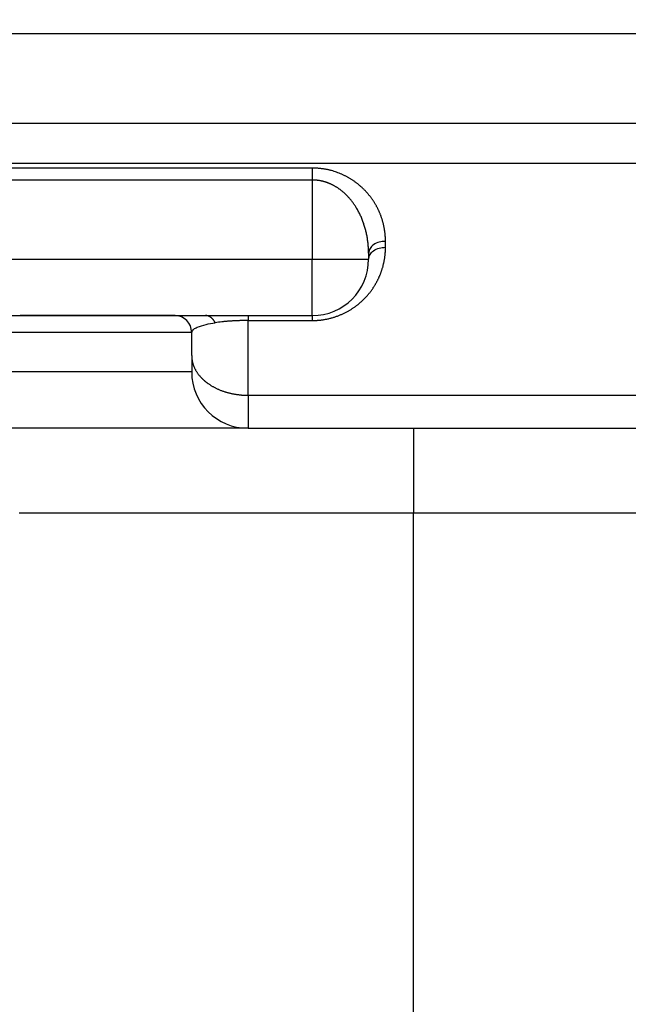
# Model space of a CAD drawing. Units: millimetres. Extents: x 224 to 779, y -5 to 395.
# Drawn here: x 341 to 352, y 148 to 166 of the extents above; entities that cross this region are included whole.
import ezdxf

# ---------------------------------------------------------------- set-up
doc = ezdxf.new("R2010")
doc.units = ezdxf.units.MM
doc.layers.add('1', color=7, linetype='Continuous')
doc.styles.add('CONVERTER_11', font='simplex.shx', dxfattribs={"width": 0.95})
doc.dimstyles.new('ME10_DIM_16', dxfattribs={"dimtxt": 6, "dimasz": 6, "dimexe": 2, "dimexo": 1, "dimgap": 4, "dimtad": 1, "dimzin": 12, "dimdsep": 46, "dimtxsty": 'CONVERTER_11', "dimsah": 1, "dimcen": 0.09, "dimclrd": 2, "dimclre": 2, "dimclrt": 4, "dimadec": 0, "dimazin": 0, "dimtfac": 1, "dimtdec": 4, "dimtix": 1, "dimtmove": 0, "dimatfit": 3, "dimfxl": 1, "dimtolj": 1, "dimtzin": 0, "dimarcsym": 0})
doc.dimstyles.new('ME10_DIM_21', dxfattribs={"dimtxt": 6, "dimasz": 6, "dimexe": 2, "dimexo": 1, "dimgap": 4, "dimtad": 0, "dimdsep": 46, "dimtxsty": 'CONVERTER_11', "dimsah": 1, "dimcen": 0.09, "dimclrd": 2, "dimclre": 2, "dimclrt": 4, "dimadec": 0, "dimazin": 0, "dimtfac": 1, "dimtdec": 4, "dimtix": 1, "dimtmove": 0, "dimatfit": 3, "dimfxl": 1, "dimtolj": 1, "dimtzin": 0, "dimarcsym": 0})

# ---------------------------------------------------------------- blocks, each defined once
blk = doc.blocks.new('*D15')
at = {"layer": '1', "color": 2, "linetype": 'Continuous'}
for p, q in [((331.873, 162.819), (331.873, 96.372)), ((421.742, 162.819), (421.742, 96.372)), ((421.742, 98.372), (331.873, 98.372))]:
    blk.add_line(p, q, dxfattribs=at)
at = {"layer": '1', "color": 2}
for points in [[(337.873, 99.162), (337.873, 97.582), (331.873, 98.372)], [(415.742, 97.582), (415.742, 99.162), (421.742, 98.372)]]:
    blk.add_solid(points, dxfattribs=at)
at = {"layer": '1', "color": 4, "insert": (372.308, 102.372), "char_height": 6, "attachment_point": 7, "rotation": 0.0003, "line_spacing_factor": 0.60024, "style": 'CONVERTER_11'}
blk.add_mtext('90', dxfattribs=at)
blk = doc.blocks.new('*D20')
at = {"layer": '1', "color": 2, "linetype": 'Continuous'}
for p, q in [((304.301, 219.435), (304.301, 231.435)), ((348.677, 219.435), (302.301, 219.435)), ((304.301, 219.435), (304.301, 212.948)), ((304.301, 175.398), (304.301, 168.91)), ((341.618, 168.91), (302.301, 168.91)), ((304.301, 168.91), (304.301, 156.91))]:
    blk.add_line(p, q, dxfattribs=at)
at = {"layer": '1', "color": 2}
for points in [[(303.511, 225.435), (305.091, 225.435), (304.301, 219.435)], [(305.091, 162.91), (303.511, 162.91), (304.301, 168.91)]]:
    blk.add_solid(points, dxfattribs=at)
at = {"layer": '1', "color": 4, "insert": (307.301, 180.268), "char_height": 6, "attachment_point": 7, "rotation": 90, "line_spacing_factor": 0.60024, "style": 'CONVERTER_11'}
blk.add_mtext('\\C4;max.\\C4;50', dxfattribs=at)

msp = doc.modelspace()

# ---------------------------------------------------------------- linework, layer by layer
at = {"color": 7, "linetype": 'Continuous'}
for p, q in [((413.655, 165.435), (339.96, 165.435)), ((413.804, 165.435), (340.302, 165.435)), ((346.891, 161.54), (346.891, 161.435)), ((339.855, 160.435), (340.705, 160.435)), ((340.705, 160.435), (343.451, 160.435)), ((343.451, 160.435), (343.994, 160.435)), ((343.994, 160.435), (344.751, 160.435)), ((344.751, 160.435), (345.891, 160.435)), ((343.751, 159.728), (343.751, 160.135)), ((343.751, 159.728), (343.751, 159.435)), ((342.811, 158.435), (338.751, 158.435)), ((343.197, 158.435), (342.811, 158.435)), ((344.751, 158.435), (343.197, 158.435)), ((344.751, 158.435), (351.694, 158.435))]:
    msp.add_line(p, q, dxfattribs=at)
at = {"color": 2, "linetype": 'Continuous'}
for p, q in [((345.891, 162.84), (345.891, 161.435)), ((347.191, 161.647), (347.191, 161.752)), ((339.467, 161.435), (345.891, 161.435)), ((345.891, 161.435), (346.891, 161.435)), ((345.891, 160.435), (345.891, 161.435)), ((344.751, 160.347), (345.891, 160.347)), ((344.751, 159.021), (344.751, 160.347)), ((343.751, 160.135), (338.751, 160.135)), ((343.751, 159.435), (338.751, 159.435)), ((344.751, 159.021), (344.751, 158.435)), ((347.69, 158.435), (347.69, 156.935)), ((340.692, 156.935), (351.694, 156.935)), ((347.69, 131.681), (347.69, 156.935))]:
    msp.add_line(p, q, dxfattribs=at)
at = {"color": 7, "linetype": 'Continuous'}
for centre, radius, start, end in [((345.891, 161.435), 1, 270, 360), ((343.451, 160.135), 0.3, 360, 90), ((344.751, 159.435), 1, 180, 270)]:
    msp.add_arc(centre, radius, start, end, dxfattribs=at)
at = {"color": 2, "linetype": 'Continuous'}
for points, knots in [([(339.681, 163.85), (339.708, 163.85), (339.762, 163.85), (339.829, 163.85), (339.884, 163.85), (339.926, 163.85), (339.969, 163.85), (340.005, 163.85), (340.031, 163.85), (340.048, 163.85), (340.065, 163.85), (340.091, 163.85), (340.126, 163.85), (340.17, 163.85), (340.215, 163.85), (340.259, 163.85), (340.303, 163.85), (340.347, 163.849), (340.392, 163.849), (340.428, 163.849), (340.458, 163.849), (340.48, 163.849), (340.502, 163.849), (340.524, 163.849), (340.546, 163.849), (340.568, 163.849), (340.591, 163.849), (340.635, 163.849), (340.701, 163.849), (340.79, 163.849), (340.878, 163.849), (340.996, 163.849), (341.144, 163.849), (341.32, 163.849), (341.497, 163.849), (341.733, 163.849), (342.028, 163.849), (342.382, 163.849), (342.736, 163.849), (343.444, 163.849), (344.505, 163.849), (345.921, 163.849), (347.336, 163.849), (349.223, 163.849), (351.582, 163.849), (354.413, 163.849), (357.244, 163.849), (360.965, 163.849), (365.575, 163.849), (369.242, 163.849), (371.075, 163.849)], [0, 0, 0, 0, 0.080828, 0.161655, 0.202981, 0.244306, 0.28867, 0.333033, 0.350062, 0.36709, 0.384116, 0.401142, 0.445382, 0.489622, 0.533847, 0.578072, 0.622305, 0.666539, 0.710771, 0.755002, 0.777115, 0.799228, 0.821348, 0.843468, 0.865581, 0.887695, 0.909814, 0.931933, 1.020398, 1.108863, 1.197328, 1.285793, 1.462724, 1.639654, 1.816584, 1.993515, 2.347375, 2.701236, 3.055097, 3.408958, 4.8244, 6.239843, 7.655286, 9.070728, 11.901614, 14.732499, 17.563385, 20.39427, 25.894326, 31.394382, 31.394382, 31.394382, 31.394382]), ([(345.891, 163.052), (345.876, 163.052), (345.848, 163.052), (345.6, 163.052), (345.149, 163.052), (344.493, 163.052), (343.838, 163.052), (343.288, 163.052), (342.844, 163.052), (342.505, 163.052), (342.166, 163.052), (341.884, 163.052), (341.659, 163.052), (341.489, 163.052), (341.32, 163.052), (341.179, 163.052), (341.066, 163.052), (340.981, 163.052), (340.897, 163.052), (340.826, 163.052), (340.77, 163.052), (340.728, 163.052), (340.685, 163.052), (340.65, 163.052), (340.622, 163.052), (340.601, 163.052), (340.579, 163.052), (340.558, 163.052), (340.537, 163.052), (340.516, 163.052), (340.495, 163.052), (340.467, 163.052), (340.431, 163.052), (340.389, 163.052), (340.347, 163.052), (340.304, 163.052), (340.262, 163.052), (340.22, 163.052), (340.178, 163.052), (340.121, 163.052), (340.051, 163.053), (339.966, 163.053), (339.881, 163.053), (339.813, 163.053), (339.76, 163.053), (339.723, 163.053), (339.686, 163.053), (339.647, 163.053), (339.606, 163.053), (339.577, 163.053), (339.563, 163.053)], [0, 0, 0, 0, 0.043122, 0.086243, 0.741837, 1.397431, 2.053025, 2.708619, 3.047196, 3.385773, 3.724351, 4.062928, 4.232216, 4.401505, 4.570794, 4.740082, 4.824727, 4.909371, 4.994015, 5.07866, 5.120982, 5.163304, 5.205626, 5.247948, 5.26911, 5.290271, 5.311432, 5.332593, 5.353751, 5.374909, 5.396064, 5.417218, 5.459494, 5.50177, 5.544042, 5.586315, 5.628601, 5.670888, 5.713181, 5.755474, 5.840121, 5.924768, 6.009435, 6.094102, 6.130931, 6.167761, 6.204596, 6.241432, 6.284729, 6.328025, 6.328025, 6.328025, 6.328025]), ([(339.573, 163.142), (339.611, 163.142), (339.687, 163.142), (339.782, 163.142), (339.857, 163.142), (339.911, 163.142), (339.963, 163.142), (340.002, 163.142), (340.03, 163.142), (340.047, 163.142), (340.064, 163.142), (340.09, 163.142), (340.125, 163.142), (340.17, 163.142), (340.214, 163.142), (340.258, 163.142), (340.303, 163.142), (340.347, 163.142), (340.391, 163.142), (340.428, 163.142), (340.458, 163.142), (340.48, 163.142), (340.502, 163.142), (340.524, 163.142), (340.546, 163.142), (340.568, 163.142), (340.591, 163.142), (340.635, 163.142), (340.701, 163.142), (340.79, 163.142), (340.878, 163.142), (340.996, 163.142), (341.144, 163.142), (341.32, 163.142), (341.497, 163.142), (341.733, 163.142), (342.028, 163.142), (342.382, 163.142), (342.736, 163.142), (343.444, 163.142), (344.505, 163.142), (345.921, 163.142), (347.336, 163.142), (349.223, 163.142), (351.582, 163.142), (354.413, 163.142), (357.244, 163.142), (360.965, 163.142), (365.575, 163.142), (369.242, 163.142), (371.075, 163.142)], [0, 0, 0, 0, 0.11418, 0.228359, 0.28386, 0.339361, 0.389564, 0.439768, 0.456801, 0.473834, 0.490869, 0.507905, 0.552199, 0.596493, 0.640802, 0.685111, 0.72946, 0.773809, 0.81816, 0.86251, 0.88467, 0.90683, 0.928983, 0.951136, 0.973254, 0.995373, 1.017487, 1.039601, 1.128066, 1.216531, 1.304996, 1.393461, 1.570392, 1.747322, 1.924252, 2.101183, 2.455044, 2.808904, 3.162765, 3.516626, 4.932068, 6.347511, 7.762954, 9.178396, 12.009282, 14.840167, 17.671053, 20.501938, 26.001994, 31.50205, 31.50205, 31.50205, 31.50205]), ([(347.191, 161.752), (347.191, 161.762), (347.19, 161.782), (347.19, 161.804), (347.189, 161.817), (347.189, 161.821), (347.189, 161.826), (347.188, 161.835), (347.187, 161.85), (347.186, 161.869), (347.184, 161.889), (347.181, 161.908), (347.179, 161.927), (347.176, 161.947), (347.173, 161.966), (347.17, 161.986), (347.166, 162.005), (347.162, 162.024), (347.158, 162.043), (347.153, 162.063), (347.148, 162.082), (347.143, 162.101), (347.138, 162.12), (347.132, 162.139), (347.126, 162.158), (347.119, 162.177), (347.113, 162.196), (347.106, 162.215), (347.098, 162.234), (347.091, 162.253), (347.083, 162.271), (347.074, 162.29), (347.066, 162.308), (347.057, 162.327), (347.048, 162.345), (347.038, 162.363), (347.029, 162.381), (347.019, 162.398), (347.009, 162.415), (346.998, 162.433), (346.988, 162.45), (346.977, 162.467), (346.966, 162.484), (346.954, 162.5), (346.942, 162.517), (346.93, 162.534), (346.917, 162.55), (346.904, 162.566), (346.891, 162.582), (346.878, 162.599), (346.864, 162.614), (346.849, 162.63), (346.835, 162.646), (346.82, 162.661), (346.805, 162.676), (346.79, 162.691), (346.774, 162.706), (346.758, 162.721), (346.741, 162.735), (346.724, 162.75), (346.707, 162.764), (346.69, 162.778), (346.672, 162.791), (346.653, 162.805), (346.635, 162.818), (346.616, 162.831), (346.597, 162.844), (346.577, 162.856), (346.558, 162.868), (346.538, 162.88), (346.518, 162.891), (346.498, 162.902), (346.477, 162.912), (346.456, 162.923), (346.435, 162.933), (346.406, 162.946), (346.369, 162.961), (346.324, 162.978), (346.278, 162.994), (346.238, 163.005), (346.207, 163.013), (346.184, 163.019), (346.16, 163.024), (346.137, 163.029), (346.113, 163.033), (346.089, 163.037), (346.065, 163.04), (346.041, 163.043), (346.016, 163.046), (345.992, 163.048), (345.967, 163.05), (345.942, 163.051), (345.917, 163.052), (345.9, 163.052), (345.891, 163.052)], [0, 0, 0, 0, 0.030158, 0.060317, 0.064752, 0.069187, 0.073624, 0.07806, 0.097596, 0.117132, 0.136698, 0.156263, 0.175859, 0.195455, 0.215101, 0.234747, 0.25444, 0.274132, 0.293895, 0.313658, 0.333472, 0.353285, 0.373191, 0.393097, 0.413081, 0.433065, 0.453164, 0.473263, 0.493455, 0.513647, 0.533977, 0.554307, 0.574749, 0.595191, 0.615797, 0.636402, 0.65627, 0.676138, 0.69618, 0.716222, 0.736399, 0.756575, 0.77695, 0.797325, 0.817847, 0.838368, 0.859114, 0.879859, 0.900772, 0.921684, 0.942848, 0.964011, 0.985291, 1.00657, 1.028127, 1.049683, 1.071435, 1.093187, 1.115243, 1.137298, 1.159551, 1.181804, 1.204385, 1.226967, 1.249766, 1.272565, 1.295714, 1.318863, 1.341612, 1.364361, 1.387457, 1.410553, 1.433848, 1.457143, 1.480806, 1.50447, 1.552368, 1.600271, 1.649399, 1.698523, 1.722393, 1.746261, 1.770392, 1.794522, 1.818752, 1.842981, 1.867388, 1.891794, 1.916258, 1.940724, 1.965285, 1.989844, 2.01592, 2.041996, 2.041996, 2.041996, 2.041996]), ([(345.891, 163.052), (345.891, 163.045), (345.891, 163.03), (345.891, 163.01), (345.891, 162.994), (345.891, 162.981), (345.891, 162.968), (345.891, 162.955), (345.891, 162.941), (345.891, 162.927), (345.891, 162.912), (345.891, 162.9), (345.891, 162.891), (345.891, 162.883), (345.891, 162.876), (345.891, 162.866), (345.891, 162.854), (345.891, 162.845), (345.891, 162.84)], [0, 0, 0, 0, 0.0224922, 0.0449845, 0.0576902, 0.0703958, 0.0838613, 0.0973267, 0.1113588, 0.1253908, 0.1397788, 0.1541669, 0.1614267, 0.1686865, 0.1759543, 0.183222, 0.1976767, 0.2121315, 0.2121315, 0.2121315, 0.2121315]), ([(345.891, 162.84), (345.363, 162.84), (344.309, 162.84), (343.122, 162.84), (342.331, 162.84), (341.936, 162.84), (341.54, 162.84), (341.244, 162.84), (341.046, 162.84), (340.947, 162.84), (340.848, 162.84), (340.766, 162.84), (340.7, 162.84), (340.651, 162.84), (340.601, 162.84), (340.553, 162.84), (340.507, 162.84), (340.459, 162.84), (340.408, 162.84), (340.338, 162.84), (340.251, 162.84), (340.151, 162.84), (340.053, 162.84), (339.973, 162.841), (339.909, 162.841), (339.859, 162.841), (339.81, 162.841), (339.769, 162.841), (339.736, 162.841), (339.711, 162.841), (339.686, 162.841), (339.653, 162.841), (339.612, 162.841), (339.579, 162.841), (339.563, 162.841)], [0, 0, 0, 0, 1.58198, 3.163961, 3.559456, 3.954951, 4.350447, 4.745942, 4.844816, 4.94369, 5.042563, 5.141437, 5.190874, 5.240311, 5.289748, 5.339185, 5.384179, 5.429173, 5.483091, 5.53701, 5.639621, 5.742232, 5.837419, 5.932605, 5.982042, 6.031479, 6.080893, 6.130306, 6.155011, 6.179716, 6.204418, 6.229121, 6.278472, 6.327824, 6.327824, 6.327824, 6.327824]), ([(346.891, 161.54), (346.891, 161.564), (346.89, 161.612), (346.886, 161.672), (346.881, 161.72), (346.877, 161.755), (346.872, 161.791), (346.866, 161.826), (346.86, 161.861), (346.853, 161.896), (346.845, 161.93), (346.836, 161.965), (346.826, 162), (346.815, 162.036), (346.804, 162.071), (346.791, 162.106), (346.778, 162.14), (346.764, 162.174), (346.749, 162.207), (346.734, 162.24), (346.717, 162.272), (346.7, 162.303), (346.683, 162.334), (346.665, 162.362), (346.648, 162.389), (346.632, 162.412), (346.616, 162.435), (346.599, 162.458), (346.582, 162.48), (346.564, 162.502), (346.546, 162.522), (346.528, 162.542), (346.512, 162.559), (346.496, 162.575), (346.48, 162.59), (346.465, 162.604), (346.45, 162.618), (346.435, 162.631), (346.42, 162.643), (346.406, 162.654), (346.392, 162.665), (346.378, 162.675), (346.364, 162.685), (346.35, 162.695), (346.334, 162.705), (346.317, 162.716), (346.3, 162.726), (346.283, 162.736), (346.267, 162.745), (346.251, 162.753), (346.235, 162.761), (346.22, 162.768), (346.205, 162.774), (346.19, 162.78), (346.176, 162.786), (346.162, 162.791), (346.149, 162.796), (346.134, 162.801), (346.119, 162.806), (346.102, 162.811), (346.086, 162.815), (346.071, 162.819), (346.056, 162.822), (346.042, 162.825), (346.029, 162.828), (346.015, 162.83), (346.001, 162.832), (345.985, 162.834), (345.97, 162.836), (345.957, 162.837), (345.949, 162.838), (345.946, 162.838), (345.942, 162.838), (345.939, 162.838), (345.937, 162.839), (345.936, 162.839), (345.935, 162.839), (345.934, 162.839), (345.933, 162.839), (345.932, 162.839), (345.931, 162.839), (345.93, 162.839), (345.928, 162.839), (345.926, 162.839), (345.924, 162.839), (345.918, 162.839), (345.906, 162.84), (345.896, 162.84), (345.891, 162.84)], [0, 0, 0, 0, 0.072122, 0.144243, 0.180094, 0.215944, 0.251631, 0.287318, 0.322827, 0.358336, 0.393652, 0.428968, 0.466302, 0.503636, 0.540618, 0.5776, 0.614221, 0.650842, 0.687094, 0.723347, 0.759229, 0.795111, 0.830625, 0.866138, 0.894931, 0.923723, 0.952083, 0.980443, 1.008385, 1.036326, 1.063865, 1.091403, 1.114053, 1.136702, 1.158044, 1.179386, 1.199425, 1.219463, 1.238193, 1.256923, 1.27433, 1.291737, 1.307798, 1.323859, 1.34444, 1.365021, 1.384489, 1.403957, 1.422321, 1.440685, 1.457944, 1.475203, 1.491346, 1.50749, 1.5225, 1.53751, 1.551359, 1.565208, 1.582664, 1.600121, 1.616294, 1.632466, 1.647305, 1.662144, 1.675587, 1.68903, 1.703996, 1.718961, 1.73521, 1.751458, 1.755387, 1.759315, 1.763206, 1.767097, 1.768073, 1.76905, 1.77003, 1.771009, 1.772121, 1.773233, 1.774078, 1.774923, 1.776879, 1.778836, 1.780793, 1.782749, 1.798405, 1.81406, 1.81406, 1.81406, 1.81406]), ([(345.891, 160.347), (345.9, 160.347), (345.917, 160.348), (345.94, 160.348), (345.96, 160.349), (345.976, 160.35), (345.992, 160.351), (346.011, 160.353), (346.031, 160.355), (346.053, 160.357), (346.075, 160.36), (346.099, 160.364), (346.125, 160.368), (346.152, 160.374), (346.18, 160.38), (346.206, 160.386), (346.233, 160.393), (346.26, 160.401), (346.286, 160.409), (346.311, 160.417), (346.337, 160.426), (346.362, 160.436), (346.387, 160.446), (346.411, 160.456), (346.435, 160.467), (346.459, 160.478), (346.482, 160.49), (346.505, 160.501), (346.527, 160.514), (346.548, 160.526), (346.569, 160.538), (346.59, 160.551), (346.61, 160.564), (346.63, 160.578), (346.649, 160.592), (346.668, 160.605), (346.687, 160.62), (346.706, 160.634), (346.724, 160.649), (346.741, 160.664), (346.758, 160.679), (346.775, 160.694), (346.792, 160.71), (346.807, 160.725), (346.823, 160.741), (346.837, 160.756), (346.851, 160.771), (346.865, 160.786), (346.878, 160.802), (346.891, 160.817), (346.904, 160.833), (346.917, 160.849), (346.929, 160.865), (346.941, 160.881), (346.953, 160.897), (346.964, 160.914), (346.975, 160.93), (346.986, 160.947), (346.996, 160.963), (347.007, 160.98), (347.016, 160.997), (347.026, 161.014), (347.035, 161.031), (347.044, 161.048), (347.053, 161.065), (347.062, 161.082), (347.07, 161.099), (347.078, 161.117), (347.085, 161.134), (347.093, 161.152), (347.1, 161.169), (347.107, 161.187), (347.113, 161.204), (347.119, 161.222), (347.125, 161.24), (347.131, 161.259), (347.138, 161.279), (347.144, 161.301), (347.15, 161.323), (347.155, 161.345), (347.16, 161.367), (347.165, 161.389), (347.169, 161.411), (347.173, 161.433), (347.177, 161.455), (347.18, 161.477), (347.182, 161.499), (347.185, 161.52), (347.186, 161.538), (347.188, 161.554), (347.189, 161.571), (347.19, 161.592), (347.19, 161.617), (347.191, 161.637), (347.191, 161.647)], [0, 0, 0, 0, 0.026284, 0.052568, 0.06898, 0.085392, 0.101767, 0.118142, 0.1405, 0.162859, 0.18509, 0.207321, 0.235352, 0.263384, 0.291121, 0.318859, 0.346417, 0.373975, 0.401158, 0.428341, 0.455335, 0.48233, 0.508904, 0.535478, 0.561807, 0.588136, 0.614031, 0.639926, 0.664649, 0.689372, 0.713696, 0.73802, 0.762104, 0.786187, 0.809892, 0.833596, 0.857081, 0.880566, 0.903697, 0.926829, 0.949736, 0.972643, 0.995228, 1.017812, 1.038735, 1.059659, 1.080324, 1.10099, 1.121487, 1.141984, 1.16225, 1.182516, 1.202632, 1.222748, 1.242657, 1.262566, 1.282336, 1.302105, 1.321691, 1.341277, 1.360768, 1.380258, 1.399587, 1.418917, 1.438135, 1.457353, 1.476432, 1.495511, 1.514495, 1.533479, 1.552344, 1.571208, 1.58999, 1.608773, 1.627454, 1.646136, 1.668843, 1.69155, 1.714138, 1.736727, 1.759237, 1.781747, 1.804169, 1.826592, 1.84896, 1.871329, 1.893642, 1.915953, 1.932445, 1.948936, 1.96541, 1.981883, 2.011943, 2.042003, 2.042003, 2.042003, 2.042003]), ([(347.191, 161.752), (347.153, 161.749), (347.078, 161.744), (346.982, 161.699), (346.908, 161.63), (346.896, 161.57), (346.891, 161.54)], [0, 0, 0, 0, 0.1118029, 0.2235615, 0.3132007, 0.4025169, 0.4025169, 0.4025169, 0.4025169]), ([(346.891, 161.435), (346.896, 161.465), (346.908, 161.525), (346.982, 161.594), (347.078, 161.639), (347.153, 161.645), (347.191, 161.647)], [0, 0, 0, 0, 0.0893162, 0.1789554, 0.2907141, 0.402517, 0.402517, 0.402517, 0.402517]), ([(344.169, 160.308), (344.166, 160.312), (344.161, 160.322), (344.155, 160.333), (344.149, 160.342), (344.144, 160.348), (344.14, 160.354), (344.135, 160.36), (344.13, 160.366), (344.125, 160.372), (344.12, 160.377), (344.115, 160.383), (344.109, 160.388), (344.104, 160.392), (344.098, 160.397), (344.092, 160.401), (344.087, 160.406), (344.081, 160.409), (344.075, 160.413), (344.069, 160.416), (344.062, 160.419), (344.056, 160.422), (344.05, 160.425), (344.044, 160.427), (344.038, 160.429), (344.031, 160.431), (344.025, 160.432), (344.017, 160.434), (344.006, 160.435), (343.998, 160.435), (343.994, 160.435)], [0, 0, 0, 0, 0.0157504, 0.0315008, 0.0392971, 0.0470934, 0.0548085, 0.0625236, 0.070139, 0.0777543, 0.0852539, 0.0927534, 0.1001242, 0.1074951, 0.1147278, 0.1219606, 0.1290495, 0.1361384, 0.1430816, 0.1500247, 0.1568239, 0.163623, 0.1702831, 0.1769432, 0.183472, 0.1900009, 0.1964085, 0.2028161, 0.2153109, 0.2278056, 0.2278056, 0.2278056, 0.2278056]), ([(344.751, 160.435), (344.751, 160.435), (344.751, 160.435), (344.751, 160.435), (344.751, 160.435), (344.751, 160.435), (344.751, 160.435), (344.751, 160.435), (344.751, 160.435), (344.751, 160.434), (344.751, 160.434), (344.751, 160.434), (344.751, 160.434), (344.751, 160.434), (344.751, 160.433), (344.751, 160.433), (344.751, 160.433), (344.751, 160.432), (344.751, 160.432), (344.751, 160.432), (344.751, 160.431), (344.751, 160.431), (344.751, 160.431), (344.751, 160.43), (344.751, 160.43), (344.751, 160.429), (344.751, 160.429), (344.751, 160.429), (344.751, 160.428), (344.751, 160.428), (344.751, 160.427), (344.751, 160.426), (344.751, 160.426), (344.751, 160.425), (344.751, 160.425), (344.751, 160.424), (344.751, 160.424), (344.751, 160.423), (344.751, 160.422), (344.751, 160.422), (344.751, 160.421), (344.751, 160.42), (344.751, 160.42), (344.751, 160.419), (344.751, 160.418), (344.751, 160.417), (344.751, 160.417), (344.751, 160.416), (344.751, 160.415), (344.751, 160.414), (344.751, 160.413), (344.751, 160.412), (344.751, 160.411), (344.751, 160.41), (344.751, 160.409), (344.751, 160.408), (344.751, 160.407), (344.751, 160.406), (344.751, 160.405), (344.751, 160.404), (344.751, 160.403), (344.751, 160.402), (344.751, 160.401), (344.751, 160.4), (344.751, 160.399), (344.751, 160.397), (344.751, 160.396), (344.751, 160.395), (344.751, 160.394), (344.751, 160.393), (344.751, 160.391), (344.751, 160.39), (344.751, 160.389), (344.751, 160.387), (344.751, 160.386), (344.751, 160.385), (344.751, 160.383), (344.751, 160.382), (344.751, 160.38), (344.751, 160.379), (344.751, 160.378), (344.751, 160.376), (344.751, 160.375), (344.751, 160.373), (344.751, 160.372), (344.751, 160.37), (344.751, 160.369), (344.751, 160.367), (344.751, 160.366), (344.751, 160.364), (344.751, 160.362), (344.751, 160.361), (344.751, 160.359), (344.751, 160.358), (344.751, 160.356), (344.751, 160.354), (344.751, 160.351), (344.751, 160.348), (344.751, 160.347)], [0, 0, 0, 0, 0.0000688, 0.00013763, 0.0002235, 0.00030935, 0.00042941, 0.00054948, 0.00070368, 0.00085788, 0.00104614, 0.0012344, 0.00145664, 0.00167888, 0.00193503, 0.00219118, 0.00248115, 0.00277113, 0.00309487, 0.0034186, 0.00377602, 0.00413343, 0.00452445, 0.00491547, 0.00534002, 0.00576457, 0.00622257, 0.00668057, 0.00717195, 0.00766333, 0.00818802, 0.0087127, 0.00927061, 0.00982851, 0.01041957, 0.01101063, 0.01163477, 0.0122589, 0.01291603, 0.01357317, 0.01426323, 0.01495328, 0.01567619, 0.0163991, 0.01715478, 0.01791045, 0.01869883, 0.01948721, 0.0203082, 0.0211292, 0.02198274, 0.02283629, 0.0237968, 0.02475731, 0.02575412, 0.02675093, 0.02778377, 0.0288166, 0.02988518, 0.03095376, 0.03205782, 0.03316187, 0.03430113, 0.03544039, 0.03661458, 0.03778876, 0.0389976, 0.04020644, 0.04144966, 0.04269288, 0.0439702, 0.04524753, 0.04655868, 0.04786984, 0.04921455, 0.05055927, 0.05193727, 0.05331527, 0.05472627, 0.05613728, 0.05758103, 0.05902477, 0.06050098, 0.06197719, 0.06348559, 0.06499398, 0.0665343, 0.06807461, 0.06964656, 0.07121851, 0.07282183, 0.07442515, 0.07605956, 0.07769398, 0.07935921, 0.08102444, 0.08444627, 0.0878681, 0.0878681, 0.0878681, 0.0878681]), ([(345.891, 160.435), (345.891, 160.431), (345.891, 160.424), (345.891, 160.405), (345.891, 160.38), (345.891, 160.358), (345.891, 160.347)], [0, 0, 0, 0, 0.01141805, 0.02283611, 0.05535204, 0.08786797, 0.08786797, 0.08786797, 0.08786797]), ([(343.751, 160.135), (343.761, 160.156), (343.782, 160.2), (343.88, 160.24), (344.005, 160.281), (344.114, 160.299), (344.169, 160.308)], [0, 0, 0, 0, 0.0684437, 0.1387029, 0.3034954, 0.4688932, 0.4688932, 0.4688932, 0.4688932]), ([(344.751, 160.347), (344.747, 160.347), (344.74, 160.347), (344.733, 160.347), (344.727, 160.347), (344.725, 160.347), (344.722, 160.347), (344.719, 160.347), (344.716, 160.347), (344.713, 160.347), (344.711, 160.347), (344.706, 160.347), (344.699, 160.347), (344.689, 160.347), (344.678, 160.347), (344.665, 160.347), (344.648, 160.346), (344.628, 160.346), (344.607, 160.345), (344.583, 160.344), (344.557, 160.343), (344.529, 160.342), (344.502, 160.341), (344.477, 160.339), (344.453, 160.338), (344.43, 160.336), (344.408, 160.335), (344.386, 160.333), (344.362, 160.331), (344.337, 160.328), (344.311, 160.326), (344.274, 160.322), (344.226, 160.316), (344.188, 160.31), (344.169, 160.308)], [0, 0, 0, 0, 0.0104465, 0.020893, 0.0235034, 0.0261139, 0.0287229, 0.0313319, 0.0345685, 0.0378051, 0.0397802, 0.0417553, 0.051747, 0.0617387, 0.0725238, 0.0833089, 0.1028538, 0.1223987, 0.1438391, 0.1652795, 0.1940483, 0.2228171, 0.2488206, 0.2748241, 0.2979256, 0.3210271, 0.3427784, 0.3645297, 0.3890783, 0.413627, 0.4404528, 0.4672786, 0.5257015, 0.5841244, 0.5841244, 0.5841244, 0.5841244]), ([(343.751, 159.728), (343.751, 159.718), (343.751, 159.696), (343.754, 159.67), (343.757, 159.648), (343.76, 159.632), (343.763, 159.616), (343.767, 159.599), (343.772, 159.583), (343.777, 159.566), (343.783, 159.55), (343.789, 159.533), (343.796, 159.517), (343.804, 159.5), (343.812, 159.484), (343.821, 159.468), (343.83, 159.451), (343.841, 159.435), (343.851, 159.419), (343.863, 159.403), (343.874, 159.387), (343.887, 159.372), (343.9, 159.356), (343.912, 159.344), (343.921, 159.334), (343.928, 159.326), (343.935, 159.319), (343.943, 159.311), (343.951, 159.304), (343.958, 159.297), (343.966, 159.29), (343.974, 159.282), (343.983, 159.275), (343.991, 159.268), (343.999, 159.262), (344.008, 159.255), (344.017, 159.248), (344.026, 159.241), (344.035, 159.235), (344.047, 159.226), (344.062, 159.215), (344.081, 159.203), (344.101, 159.191), (344.121, 159.179), (344.141, 159.168), (344.161, 159.157), (344.182, 159.146), (344.204, 159.136), (344.225, 159.127), (344.247, 159.117), (344.269, 159.108), (344.292, 159.1), (344.314, 159.092), (344.337, 159.084), (344.36, 159.077), (344.383, 159.071), (344.406, 159.064), (344.429, 159.059), (344.452, 159.053), (344.476, 159.048), (344.499, 159.044), (344.522, 159.04), (344.546, 159.036), (344.569, 159.033), (344.592, 159.03), (344.615, 159.028), (344.638, 159.025), (344.668, 159.023), (344.706, 159.021), (344.736, 159.021), (344.751, 159.021)], [0, 0, 0, 0, 0.031853, 0.063706, 0.080124, 0.096543, 0.113323, 0.130104, 0.147271, 0.164439, 0.182019, 0.1996, 0.217615, 0.235631, 0.254102, 0.272574, 0.291517, 0.31046, 0.329886, 0.349312, 0.369227, 0.389142, 0.409546, 0.429949, 0.440333, 0.450716, 0.461218, 0.471721, 0.48234, 0.49296, 0.503694, 0.514428, 0.525274, 0.536121, 0.547076, 0.55803, 0.569091, 0.580151, 0.591312, 0.602473, 0.62508, 0.647687, 0.670641, 0.693595, 0.716852, 0.740108, 0.763617, 0.787127, 0.810836, 0.834546, 0.858401, 0.882256, 0.906198, 0.930141, 0.954113, 0.978085, 1.00203, 1.025974, 1.049834, 1.073694, 1.097413, 1.121133, 1.144659, 1.168186, 1.19147, 1.214754, 1.23775, 1.260745, 1.305701, 1.350656, 1.350656, 1.350656, 1.350656])]:
    msp.add_open_spline(points, degree=3, knots=knots, dxfattribs=at)
at = {"color": 7, "linetype": 'Continuous'}
msp.add_open_spline([(343.456, 160.435), (343.456, 160.435), (343.456, 160.435), (343.456, 160.435), (343.456, 160.435), (343.456, 160.435), (343.456, 160.435), (343.456, 160.435), (343.456, 160.435), (343.456, 160.435), (343.455, 160.435), (343.455, 160.435), (343.455, 160.435), (343.455, 160.435), (343.455, 160.435), (343.455, 160.435), (343.455, 160.435), (343.455, 160.435), (343.454, 160.435), (343.454, 160.435), (343.454, 160.435), (343.454, 160.435), (343.454, 160.435), (343.453, 160.435), (343.453, 160.435), (343.453, 160.435), (343.453, 160.435), (343.452, 160.435), (343.452, 160.435), (343.452, 160.435), (343.451, 160.435), (343.451, 160.435), (343.451, 160.435), (343.45, 160.435), (343.45, 160.435), (343.45, 160.435), (343.449, 160.435), (343.449, 160.435), (343.448, 160.435), (343.448, 160.435), (343.448, 160.435), (343.447, 160.435), (343.447, 160.435), (343.446, 160.435), (343.446, 160.435), (343.445, 160.435), (343.445, 160.435), (343.444, 160.435), (343.444, 160.435), (343.444, 160.435), (343.443, 160.435), (343.443, 160.435), (343.443, 160.435), (343.442, 160.435), (343.442, 160.435), (343.442, 160.435), (343.442, 160.435), (343.441, 160.435), (343.441, 160.435), (343.441, 160.435), (343.44, 160.435), (343.44, 160.435), (343.44, 160.435), (343.439, 160.435), (343.439, 160.435), (343.439, 160.435), (343.438, 160.435), (343.438, 160.435), (343.437, 160.435), (343.437, 160.435), (343.436, 160.435), (343.436, 160.435), (343.436, 160.435), (343.435, 160.435), (343.435, 160.435), (343.434, 160.435), (343.434, 160.435), (343.433, 160.435), (343.433, 160.435), (343.432, 160.435), (343.432, 160.435), (343.431, 160.435), (343.431, 160.435), (343.43, 160.435), (343.43, 160.435), (343.429, 160.435), (343.428, 160.435), (343.428, 160.435), (343.427, 160.435), (343.427, 160.435), (343.426, 160.435), (343.425, 160.435), (343.425, 160.435), (343.424, 160.435), (343.423, 160.435), (343.423, 160.435), (343.422, 160.435), (343.421, 160.435), (343.421, 160.435), (343.42, 160.435), (343.419, 160.435), (343.418, 160.435), (343.418, 160.435), (343.417, 160.435), (343.416, 160.435), (343.415, 160.435), (343.414, 160.435), (343.413, 160.435), (343.413, 160.435), (343.412, 160.435), (343.411, 160.435), (343.41, 160.435), (343.409, 160.435), (343.408, 160.435), (343.407, 160.435), (343.406, 160.435), (343.405, 160.435), (343.404, 160.435), (343.403, 160.435), (343.401, 160.435), (343.4, 160.435), (343.399, 160.435), (343.398, 160.435), (343.397, 160.435), (343.396, 160.435), (343.394, 160.435), (343.393, 160.435), (343.392, 160.435), (343.391, 160.435), (343.39, 160.435), (343.388, 160.435), (343.387, 160.435), (343.386, 160.435), (343.385, 160.435), (343.384, 160.435), (343.382, 160.435), (343.381, 160.435), (343.38, 160.435), (343.379, 160.435), (343.378, 160.435), (343.376, 160.435), (343.375, 160.435), (343.374, 160.435), (343.373, 160.435), (343.372, 160.435), (343.37, 160.435), (343.369, 160.435), (343.368, 160.435), (343.367, 160.435), (343.365, 160.435), (343.364, 160.435), (343.363, 160.435), (343.362, 160.435), (343.36, 160.435), (343.359, 160.435), (343.358, 160.435), (343.357, 160.435), (343.356, 160.435), (343.354, 160.435), (343.353, 160.435), (343.352, 160.435), (343.351, 160.435), (343.349, 160.435), (343.348, 160.435), (343.347, 160.435), (343.346, 160.435), (343.345, 160.435), (343.343, 160.435), (343.342, 160.435), (343.341, 160.435), (343.34, 160.435), (343.338, 160.435), (343.337, 160.435), (343.336, 160.435), (343.335, 160.435), (343.334, 160.435), (343.332, 160.435), (343.331, 160.435), (343.33, 160.435), (343.329, 160.435), (343.328, 160.435), (343.327, 160.435), (343.325, 160.435), (343.324, 160.435), (343.323, 160.435), (343.322, 160.435), (343.321, 160.435), (343.32, 160.435), (343.318, 160.435), (343.317, 160.435), (343.316, 160.435), (343.315, 160.435), (343.314, 160.435), (343.313, 160.435), (343.312, 160.435), (343.311, 160.435), (343.309, 160.435), (343.308, 160.435), (343.307, 160.435), (343.306, 160.435), (343.305, 160.435), (343.304, 160.435), (343.303, 160.435), (343.302, 160.435), (343.301, 160.435), (343.3, 160.435), (343.299, 160.435), (343.298, 160.435), (343.297, 160.435), (343.296, 160.435), (343.295, 160.435), (343.294, 160.435), (343.293, 160.435), (343.292, 160.435), (343.291, 160.435), (343.29, 160.435), (343.289, 160.435), (343.288, 160.435), (343.287, 160.435), (343.286, 160.435), (343.285, 160.435), (343.284, 160.435), (343.284, 160.435), (343.283, 160.435), (343.282, 160.435), (343.281, 160.435), (343.28, 160.435), (343.279, 160.435), (343.278, 160.435), (343.278, 160.435), (343.277, 160.435), (343.276, 160.435), (343.275, 160.435), (343.275, 160.435), (343.274, 160.435), (343.273, 160.435), (343.272, 160.435), (343.272, 160.435), (343.271, 160.435), (343.27, 160.435), (343.269, 160.435), (343.269, 160.435), (343.268, 160.435), (343.268, 160.435), (343.267, 160.435), (343.266, 160.435), (343.266, 160.435), (343.264, 160.435), (343.261, 160.435), (343.258, 160.435), (343.254, 160.435), (343.25, 160.435), (343.247, 160.435), (343.243, 160.435), (343.239, 160.435), (343.236, 160.435), (343.232, 160.435), (343.228, 160.435), (343.225, 160.435), (343.221, 160.435), (343.217, 160.435), (343.213, 160.435), (343.209, 160.435), (343.206, 160.435), (343.202, 160.435), (343.198, 160.435), (343.194, 160.435), (343.19, 160.435), (343.187, 160.435), (343.183, 160.435), (343.179, 160.435), (343.175, 160.435), (343.171, 160.435), (343.167, 160.435), (343.163, 160.435), (343.159, 160.435), (343.155, 160.435), (343.152, 160.435), (343.148, 160.435), (343.144, 160.435), (343.14, 160.435), (343.136, 160.435), (343.132, 160.435), (343.128, 160.435), (343.124, 160.435), (343.12, 160.435), (343.116, 160.435), (343.112, 160.435), (343.108, 160.435), (343.104, 160.435), (343.1, 160.435), (343.096, 160.435), (343.092, 160.435), (343.088, 160.435), (343.084, 160.435), (343.08, 160.435), (343.076, 160.435), (343.072, 160.435), (343.068, 160.435), (343.064, 160.435), (343.06, 160.435), (343.056, 160.435), (343.052, 160.435), (343.047, 160.435), (343.043, 160.435), (343.039, 160.435), (343.035, 160.435), (343.031, 160.435), (343.027, 160.435), (343.023, 160.435), (343.019, 160.435), (343.015, 160.435), (343.011, 160.435), (343.007, 160.435), (343.003, 160.435), (342.999, 160.435), (342.995, 160.435), (342.99, 160.435), (342.986, 160.435), (342.982, 160.435), (342.978, 160.435), (342.974, 160.435), (342.97, 160.435), (342.966, 160.435), (342.962, 160.435), (342.958, 160.435), (342.954, 160.435), (342.95, 160.435), (342.946, 160.435), (342.942, 160.435), (342.937, 160.435), (342.933, 160.435), (342.929, 160.435), (342.925, 160.435), (342.921, 160.435), (342.917, 160.435), (342.913, 160.435), (342.909, 160.435), (342.905, 160.435), (342.901, 160.435), (342.897, 160.435), (342.893, 160.435), (342.889, 160.435), (342.885, 160.435), (342.881, 160.435), (342.877, 160.435), (342.873, 160.435), (342.869, 160.435), (342.865, 160.435), (342.861, 160.435), (342.857, 160.435), (342.853, 160.435), (342.849, 160.435), (342.845, 160.435), (342.841, 160.435), (342.837, 160.435), (342.833, 160.435), (342.829, 160.435), (342.825, 160.435), (342.822, 160.435), (342.818, 160.435), (342.814, 160.435), (342.81, 160.435), (342.806, 160.435), (342.802, 160.435), (342.798, 160.435), (342.794, 160.435), (342.791, 160.435), (342.787, 160.435), (342.783, 160.435), (342.779, 160.435), (342.775, 160.435), (342.771, 160.435), (342.768, 160.435), (342.764, 160.435), (342.76, 160.435), (342.756, 160.435), (342.753, 160.435), (342.749, 160.435), (342.745, 160.435), (342.742, 160.435), (342.738, 160.435), (342.734, 160.435), (342.73, 160.435), (342.727, 160.435), (342.723, 160.435), (342.72, 160.435), (342.716, 160.435), (342.712, 160.435), (342.708, 160.435), (342.702, 160.435), (342.695, 160.435), (342.689, 160.435), (342.682, 160.435), (342.675, 160.435), (342.668, 160.435), (342.662, 160.435), (342.655, 160.435), (342.648, 160.435), (342.641, 160.435), (342.634, 160.435), (342.627, 160.435), (342.621, 160.435), (342.614, 160.435), (342.607, 160.435), (342.6, 160.435), (342.593, 160.435), (342.586, 160.435), (342.579, 160.435), (342.572, 160.435), (342.565, 160.435), (342.558, 160.435), (342.551, 160.435), (342.544, 160.435), (342.537, 160.435), (342.53, 160.435), (342.523, 160.435), (342.516, 160.435), (342.509, 160.435), (342.502, 160.435), (342.495, 160.435), (342.488, 160.435), (342.481, 160.435), (342.473, 160.435), (342.466, 160.435), (342.459, 160.435), (342.452, 160.435), (342.445, 160.435), (342.438, 160.435), (342.43, 160.435), (342.423, 160.435), (342.416, 160.435), (342.409, 160.435), (342.401, 160.435), (342.394, 160.435), (342.387, 160.435), (342.379, 160.435), (342.372, 160.435), (342.365, 160.435), (342.357, 160.435), (342.35, 160.435), (342.343, 160.435), (342.335, 160.435), (342.328, 160.435), (342.321, 160.435), (342.313, 160.435), (342.306, 160.435), (342.298, 160.435), (342.291, 160.435), (342.283, 160.435), (342.276, 160.435), (342.269, 160.435), (342.261, 160.435), (342.254, 160.435), (342.246, 160.435), (342.238, 160.435), (342.231, 160.435), (342.223, 160.435), (342.216, 160.435), (342.208, 160.435), (342.201, 160.435), (342.193, 160.435), (342.185, 160.435), (342.178, 160.435), (342.17, 160.435), (342.163, 160.435), (342.155, 160.435), (342.147, 160.435), (342.14, 160.435), (342.132, 160.435), (342.124, 160.435), (342.117, 160.435), (342.109, 160.435), (342.101, 160.435), (342.093, 160.435), (342.086, 160.435), (342.078, 160.435), (342.07, 160.435), (342.062, 160.435), (342.055, 160.435), (342.047, 160.435), (342.039, 160.435), (342.031, 160.435), (342.023, 160.435), (342.015, 160.435), (342.008, 160.435), (342, 160.435), (341.992, 160.435), (341.984, 160.435), (341.976, 160.435), (341.968, 160.435), (341.96, 160.435), (341.952, 160.435), (341.944, 160.435), (341.936, 160.435), (341.928, 160.435), (341.92, 160.435), (341.912, 160.435), (341.904, 160.435), (341.896, 160.435), (341.888, 160.435), (341.88, 160.435), (341.872, 160.435), (341.864, 160.435), (341.856, 160.435), (341.848, 160.435), (341.84, 160.435), (341.832, 160.435), (341.823, 160.435), (341.813, 160.435), (341.804, 160.435), (341.794, 160.435), (341.784, 160.435), (341.775, 160.435), (341.765, 160.435), (341.756, 160.435), (341.746, 160.435), (341.736, 160.435), (341.727, 160.435), (341.717, 160.435), (341.707, 160.435), (341.698, 160.435), (341.688, 160.435), (341.678, 160.435), (341.668, 160.435), (341.659, 160.435), (341.649, 160.435), (341.639, 160.435), (341.629, 160.435), (341.62, 160.435), (341.61, 160.435), (341.6, 160.435), (341.59, 160.435), (341.58, 160.435), (341.57, 160.435), (341.56, 160.435), (341.551, 160.435), (341.541, 160.435), (341.531, 160.435), (341.521, 160.435), (341.511, 160.435), (341.501, 160.435), (341.491, 160.435), (341.481, 160.435), (341.471, 160.435), (341.461, 160.435), (341.451, 160.435), (341.441, 160.435), (341.431, 160.435), (341.421, 160.435), (341.411, 160.435), (341.4, 160.435), (341.39, 160.435), (341.38, 160.435), (341.37, 160.435), (341.36, 160.435), (341.35, 160.435), (341.34, 160.435), (341.329, 160.435), (341.319, 160.435), (341.309, 160.435), (341.299, 160.435), (341.288, 160.435), (341.278, 160.435), (341.268, 160.435), (341.258, 160.435), (341.247, 160.435), (341.237, 160.435), (341.227, 160.435), (341.216, 160.435), (341.206, 160.435), (341.196, 160.435), (341.185, 160.435), (341.175, 160.435), (341.164, 160.435), (341.154, 160.435), (341.144, 160.435), (341.133, 160.435), (341.123, 160.435), (341.112, 160.435), (341.102, 160.435), (341.091, 160.435), (341.081, 160.435), (341.07, 160.435), (341.06, 160.435), (341.049, 160.435), (341.039, 160.435), (341.028, 160.435), (341.017, 160.435), (341.007, 160.435), (340.996, 160.435), (340.986, 160.435), (340.975, 160.435), (340.964, 160.435), (340.954, 160.435), (340.943, 160.435), (340.932, 160.435), (340.922, 160.435), (340.911, 160.435), (340.9, 160.435), (340.889, 160.435), (340.879, 160.435), (340.868, 160.435), (340.857, 160.435), (340.846, 160.435), (340.836, 160.435), (340.825, 160.435), (340.814, 160.435), (340.803, 160.435), (340.792, 160.435), (340.781, 160.435), (340.77, 160.435), (340.76, 160.435), (340.745, 160.435), (340.727, 160.435), (340.712, 160.435), (340.705, 160.435)], degree=3, knots=[0, 0, 0, 0, 0.000021, 0.000042, 0.00007, 0.000098, 0.000138, 0.000177, 0.000249, 0.000321, 0.000413, 0.000504, 0.000615, 0.000725, 0.00087, 0.001015, 0.001178, 0.001342, 0.001522, 0.001702, 0.001897, 0.002091, 0.002298, 0.002505, 0.002721, 0.002938, 0.003219, 0.0035, 0.003806, 0.004112, 0.004442, 0.004773, 0.005128, 0.005483, 0.005863, 0.006243, 0.006648, 0.007053, 0.007483, 0.007912, 0.008367, 0.008822, 0.009301, 0.009781, 0.010285, 0.01079, 0.011319, 0.011849, 0.012094, 0.01234, 0.0126, 0.01286, 0.013135, 0.013409, 0.0137, 0.01399, 0.014296, 0.014602, 0.014924, 0.015246, 0.015585, 0.015924, 0.016279, 0.016635, 0.017007, 0.01738, 0.017771, 0.018161, 0.01857, 0.018978, 0.019406, 0.019833, 0.020279, 0.020724, 0.02119, 0.021655, 0.02214, 0.022625, 0.023129, 0.023634, 0.02416, 0.024685, 0.025231, 0.025777, 0.026344, 0.026912, 0.027501, 0.02809, 0.0287, 0.029311, 0.029945, 0.030578, 0.031234, 0.03189, 0.032569, 0.033249, 0.033952, 0.034654, 0.035381, 0.036108, 0.036859, 0.03761, 0.038386, 0.039162, 0.039963, 0.040764, 0.04159, 0.042417, 0.043269, 0.044122, 0.045, 0.045879, 0.046784, 0.04769, 0.048813, 0.049936, 0.05107, 0.052205, 0.053349, 0.054493, 0.055648, 0.056802, 0.057965, 0.059129, 0.0603, 0.061472, 0.062652, 0.063832, 0.065019, 0.066207, 0.067401, 0.068595, 0.069796, 0.070996, 0.072202, 0.073408, 0.074619, 0.07583, 0.077046, 0.078262, 0.079481, 0.080701, 0.081924, 0.083147, 0.084373, 0.085599, 0.086827, 0.088055, 0.089284, 0.090514, 0.091744, 0.092975, 0.094206, 0.095437, 0.096668, 0.097899, 0.099129, 0.10036, 0.101589, 0.102818, 0.104045, 0.105272, 0.106496, 0.107721, 0.108943, 0.110164, 0.111383, 0.112601, 0.113815, 0.115028, 0.116238, 0.117447, 0.118651, 0.119854, 0.121052, 0.12225, 0.123441, 0.124633, 0.125817, 0.127002, 0.128178, 0.129355, 0.130523, 0.131692, 0.132851, 0.134011, 0.135161, 0.136311, 0.137452, 0.138592, 0.139722, 0.140851, 0.14197, 0.143089, 0.144195, 0.145302, 0.146397, 0.147491, 0.148573, 0.149655, 0.150723, 0.151791, 0.152846, 0.1539, 0.154939, 0.155979, 0.157004, 0.158028, 0.159037, 0.160045, 0.161038, 0.16203, 0.163005, 0.163981, 0.164939, 0.165897, 0.166836, 0.167776, 0.168697, 0.169619, 0.17052, 0.171422, 0.172304, 0.173186, 0.174048, 0.17491, 0.175751, 0.176591, 0.17741, 0.17823, 0.179027, 0.179824, 0.180598, 0.181372, 0.182123, 0.182874, 0.183601, 0.184328, 0.185031, 0.185733, 0.186411, 0.187089, 0.187741, 0.188393, 0.189018, 0.189644, 0.190243, 0.190842, 0.194467, 0.198091, 0.201742, 0.205393, 0.209068, 0.212744, 0.216445, 0.220145, 0.223869, 0.227593, 0.23134, 0.235087, 0.238856, 0.242625, 0.246415, 0.250205, 0.254016, 0.257827, 0.261658, 0.265489, 0.269339, 0.273189, 0.277058, 0.280926, 0.284812, 0.288698, 0.2926, 0.296503, 0.300422, 0.30434, 0.308274, 0.312208, 0.316157, 0.320105, 0.324067, 0.328029, 0.332004, 0.33598, 0.339967, 0.343954, 0.347953, 0.351952, 0.355961, 0.359971, 0.36399, 0.368009, 0.372038, 0.376066, 0.380103, 0.38414, 0.388184, 0.392229, 0.39628, 0.400331, 0.404388, 0.408446, 0.412508, 0.416571, 0.420638, 0.424705, 0.428776, 0.432847, 0.436921, 0.440995, 0.445071, 0.449147, 0.453225, 0.457303, 0.461381, 0.465459, 0.469538, 0.473616, 0.477694, 0.481771, 0.485847, 0.489923, 0.493996, 0.49807, 0.50214, 0.506211, 0.510277, 0.514344, 0.518406, 0.522468, 0.526524, 0.530581, 0.534631, 0.538681, 0.542724, 0.546768, 0.550803, 0.554839, 0.558866, 0.562893, 0.566911, 0.570929, 0.574937, 0.578945, 0.582942, 0.586939, 0.590925, 0.59491, 0.598883, 0.602857, 0.606817, 0.610777, 0.614723, 0.61867, 0.622601, 0.626533, 0.630449, 0.634366, 0.638266, 0.642166, 0.646049, 0.649933, 0.653798, 0.657664, 0.661511, 0.665358, 0.669186, 0.673014, 0.676822, 0.68063, 0.684417, 0.688205, 0.69197, 0.695736, 0.69948, 0.703223, 0.706944, 0.710664, 0.714361, 0.718057, 0.72173, 0.725402, 0.729048, 0.732695, 0.736316, 0.739936, 0.74353, 0.747124, 0.753831, 0.760538, 0.767272, 0.774007, 0.780769, 0.787531, 0.79432, 0.801109, 0.807926, 0.814743, 0.821586, 0.82843, 0.8353, 0.842171, 0.849068, 0.855966, 0.86289, 0.869814, 0.876764, 0.883715, 0.890692, 0.897669, 0.904672, 0.911675, 0.918704, 0.925733, 0.932788, 0.939843, 0.946924, 0.954005, 0.961111, 0.968218, 0.97535, 0.982482, 0.989639, 0.996796, 1.003979, 1.011161, 1.018368, 1.025576, 1.032808, 1.040041, 1.047298, 1.054555, 1.061837, 1.069119, 1.076425, 1.083731, 1.091061, 1.098392, 1.105747, 1.113101, 1.12048, 1.127859, 1.135261, 1.142664, 1.15009, 1.157516, 1.164966, 1.172416, 1.17989, 1.187363, 1.19486, 1.202356, 1.209876, 1.217396, 1.224939, 1.232481, 1.240047, 1.247613, 1.255201, 1.262789, 1.2704, 1.278011, 1.285645, 1.293278, 1.300934, 1.308589, 1.316267, 1.323945, 1.331644, 1.339344, 1.347066, 1.354787, 1.362531, 1.370274, 1.378039, 1.385804, 1.39359, 1.401376, 1.409184, 1.416991, 1.42482, 1.432648, 1.440498, 1.448347, 1.456218, 1.464088, 1.471979, 1.47987, 1.487782, 1.495693, 1.503625, 1.511557, 1.51951, 1.527462, 1.535434, 1.543406, 1.551399, 1.559391, 1.567403, 1.575415, 1.583447, 1.591478, 1.59953, 1.607581, 1.615652, 1.623722, 1.633247, 1.642772, 1.652325, 1.661877, 1.671458, 1.681038, 1.690646, 1.700254, 1.70989, 1.719526, 1.729189, 1.738852, 1.748543, 1.758234, 1.767952, 1.77767, 1.787416, 1.797162, 1.806935, 1.816708, 1.826508, 1.836308, 1.846136, 1.855963, 1.865818, 1.875672, 1.885554, 1.895436, 1.905345, 1.915253, 1.925189, 1.935125, 1.945087, 1.95505, 1.96504, 1.975029, 1.985045, 1.995062, 2.005105, 2.015148, 2.025218, 2.035287, 2.045384, 2.05548, 2.065603, 2.075726, 2.085875, 2.096025, 2.106201, 2.116377, 2.126579, 2.136781, 2.14701, 2.157238, 2.167493, 2.177748, 2.188029, 2.19831, 2.208617, 2.218925, 2.229258, 2.239591, 2.249951, 2.26031, 2.270695, 2.281081, 2.291492, 2.301903, 2.31234, 2.322777, 2.33324, 2.343703, 2.354192, 2.364681, 2.375195, 2.385709, 2.396249, 2.406789, 2.417355, 2.42792, 2.438511, 2.449102, 2.459719, 2.470335, 2.480977, 2.491619, 2.502286, 2.512953, 2.523646, 2.534338, 2.545056, 2.555774, 2.566517, 2.577259, 2.588027, 2.598795, 2.609588, 2.620381, 2.631199, 2.642017, 2.65286, 2.663703, 2.67457, 2.685438, 2.69633, 2.707223, 2.729082, 2.750941, 2.750941, 2.750941, 2.750941], dxfattribs=at)
at = {"color": 2, "linetype": 'Continuous'}
msp.add_open_spline([(344.751, 159.021), (349.138, 159.021), (357.913, 159.021), (366.688, 159.021), (371.075, 159.021)], degree=3, dxfattribs=at)

# ---------------------------------------------------------------- dimensions: what is measured, and where the dimension line sits
at = {"layer": '1'}
dim = msp.add_linear_dim(base=(304.301, 219.435), p1=(342.618, 168.91), p2=(349.677, 219.435), angle=90, text='max.50', dimstyle='ME10_DIM_21', override={"dimpost": 'max.<>'}, dxfattribs=at)
dim.commit()
dim.dimension.update_dxf_attribs({"geometry": '*D20', "text_midpoint": (304.301, 194.173), "text_rotation": 90})
dim = msp.add_linear_dim(base=(421.742, 98.372), p1=(331.873, 163.819), p2=(421.742, 163.819), text='90', dimstyle='ME10_DIM_16', dxfattribs=at)
dim.commit()
dim.dimension.update_dxf_attribs({"geometry": '*D15', "text_midpoint": (376.808, 105.372), "text_rotation": 0.0001})

doc.saveas('drawing.dxf')
